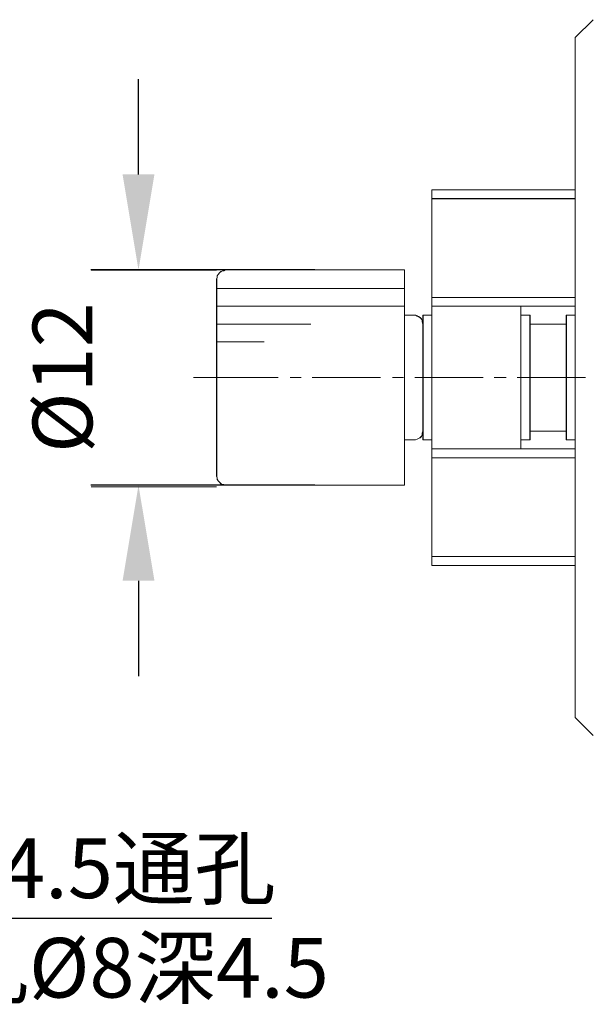
# Model space of a CAD drawing. Units: millimetres. Extents: x -67713 to 12318, y -7560 to 40105.
# Drawn here: x 12198 to 12222, y -7512 to -7471 of the extents above; entities that cross this region are included whole.
import ezdxf
from ezdxf import colors
from ezdxf.entities.mleader import LeaderData, LeaderLine
from ezdxf.math import Vec2, Vec3

# ---------------------------------------------------------------- set-up
doc = ezdxf.new("R2010")
doc.units = ezdxf.units.MM
doc.header["$LTSCALE"] = 10
doc.header["$PDMODE"] = 34
doc.layers.add('6文字层', color=3, linetype='Continuous')
doc.styles.get("Standard").update_dxf_attribs({"font": '黑体.ttf'})
doc.styles.add('TH-GBD2M', font='calibri.ttf', dxfattribs={"width": 0.8, "height": 2.5})
doc.dimstyles.new('TH-GBD2M', dxfattribs={"dimtxt": 2.5, "dimasz": 4, "dimexe": 2, "dimexo": 0, "dimgap": 1.5, "dimtad": 1, "dimdec": 4, "dimlfac": 0.1, "dimzin": 9, "dimdsep": 46, "dimtxsty": 'TH-GBD2M', "dimcen": 0, "dimclrt": 3, "dimadec": 0, "dimazin": 3, "dimtfac": 1, "dimtdec": 4, "dimtofl": 0, "dimtmove": 0, "dimatfit": 3, "dimfxl": 1, "dimtolj": 1, "dimtzin": 0, "dimarcsym": 0})

# ---------------------------------------------------------------- blocks, each defined once
blk = doc.blocks.new('*D1031')
at = {"layer": '6文字层', "color": 0, "lineweight": -2, "transparency": 16777216}
for p, q in [((12203.377, -7477.325), (12203.377, -7473.325)), ((12210.768, -7481.325), (12201.377, -7481.325)), ((12210.771, -7490.35), (12201.377, -7490.35)), ((12203.377, -7494.35), (12203.377, -7498.35))]:
    blk.add_line(p, q, dxfattribs=at)
at = {"layer": '6文字层', "color": 0, "transparency": 16777216}
for points in [[(12202.71, -7477.325), (12204.044, -7477.325), (12203.377, -7481.325)], [(12202.71, -7494.35), (12204.044, -7494.35), (12203.377, -7490.35)]]:
    blk.add_solid(points, dxfattribs=at)
at = {"layer": 'Defpoints', "color": 0, "transparency": 16777216}
for p in [(12210.768, -7481.325), (12203.377, -7490.35), (12210.771, -7490.35)]:
    blk.add_point(p, dxfattribs=at)
at = {"layer": '6文字层', "color": 3, "transparency": 16777216, "insert": (12200.192, -7485.838), "char_height": 2.5, "attachment_point": 5, "rotation": 90, "style": 'TH-GBD2M'}
blk.add_mtext('\\A1;%%C12', dxfattribs=at)

msp = doc.modelspace()

# ---------------------------------------------------------------- linework, layer by layer
at = {"color": 7, "lineweight": 0}
for points in [[(12221.67418, -7471.58602), (12222.42065, -7470.83955)], [(12221.67575, -7471.5877), (12222.42569, -7470.83698)], [(12221.67418, -7471.58602), (12221.67418, -7500.08787)], [(12221.67575, -7471.5877), (12221.67575, -7477.96258)], [(12215.66884, -7477.96482), (12221.67418, -7477.96482)], [(12215.66884, -7477.96482), (12215.66884, -7493.70918)], [(12215.67108, -7477.96258), (12221.67575, -7477.96258)], [(12215.67108, -7477.96258), (12215.67108, -7478.34164), (12215.67108, -7482.47644), (12215.67108, -7482.84631), (12215.67108, -7483.22705), (12215.67108, -7484.71685), (12215.67108, -7486.95737), (12215.67108, -7488.44683), (12215.67108, -7488.82779), (12215.67108, -7489.19744), (12215.67108, -7493.34043), (12215.67108, -7493.71075)], [(12221.67418, -7477.96482), (12221.67418, -7482.8499)], [(12221.67575, -7477.96258), (12221.67575, -7478.34164), (12221.67575, -7482.47644), (12221.67575, -7482.84631)], [(12215.66884, -7478.33816), (12221.67418, -7478.33816)], [(12215.67108, -7478.34164), (12221.67575, -7478.34164)], [(12201.39938, -7481.32862), (12206.64324, -7481.32862)], [(12207.0186, -7481.32515), (12206.95632, -7481.35618), (12206.89438, -7481.35618), (12206.83221, -7481.38732), (12206.76993, -7481.4496), (12206.70776, -7481.51177), (12206.67662, -7481.57405), (12206.67662, -7481.63633), (12206.64548, -7481.6985)], [(12207.02398, -7481.32291), (12206.95632, -7481.35652), (12206.90043, -7481.35652), (12206.83378, -7481.38889), (12206.77721, -7481.44613), (12206.70989, -7481.5121), (12206.67629, -7481.57943), (12206.67629, -7481.63655), (12206.65411, -7481.70264)], [(12207.0186, -7481.32515), (12214.51755, -7481.32515)], [(12207.02398, -7481.32291), (12214.51777, -7481.32291)], [(12214.51755, -7481.32515), (12214.51755, -7483.22324)], [(12214.51777, -7481.32291), (12214.51777, -7483.22705)], [(12206.64548, -7489.97539), (12206.64548, -7481.6985)], [(12206.65411, -7489.98043), (12206.65411, -7481.70264)], [(12206.64548, -7482.1031), (12214.51755, -7482.1031)], [(12221.67418, -7482.47644), (12215.66884, -7482.47644)], [(12221.67575, -7482.47644), (12215.67108, -7482.47644)], [(12206.64548, -7482.8499), (12214.51755, -7482.8499)], [(12221.67418, -7482.8499), (12215.66884, -7482.8499)], [(12219.40095, -7482.84631), (12215.67108, -7482.84631)], [(12219.40095, -7488.82779), (12219.40095, -7488.44683), (12219.40095, -7483.22705), (12219.40095, -7482.84631)], [(12221.67575, -7482.84631), (12219.40095, -7482.84631)], [(12219.40229, -7488.82399), (12219.40229, -7482.8499)], [(12221.67418, -7482.8499), (12219.40229, -7482.8499)], [(12221.67575, -7482.84631), (12221.67575, -7483.22705)], [(12206.64548, -7483.5967), (12210.59703, -7483.5967)], [(12214.51755, -7483.22324), (12214.51755, -7490.34873)], [(12214.9217, -7483.22324), (12214.51755, -7483.22324)], [(12214.51777, -7483.22705), (12214.51777, -7488.44683), (12214.51777, -7490.35008)], [(12214.92103, -7483.22705), (12214.51777, -7483.22705)], [(12215.30109, -7483.59637), (12215.26783, -7483.50709), (12215.26783, -7483.43887), (12215.23444, -7483.38264), (12215.17855, -7483.31666), (12215.11123, -7483.28295), (12215.05533, -7483.25943), (12214.98801, -7483.22705), (12214.92103, -7483.22705)], [(12215.29538, -7483.5967), (12215.26435, -7483.50328), (12215.26435, -7483.44111), (12215.23321, -7483.37883), (12215.17093, -7483.31666), (12215.10876, -7483.28552), (12215.04615, -7483.25438), (12214.98398, -7483.22324), (12214.9217, -7483.22324)], [(12215.29538, -7483.22324), (12215.66884, -7483.22324)], [(12215.29538, -7483.22324), (12215.29538, -7488.07718)], [(12215.30109, -7483.22705), (12215.67108, -7483.22705)], [(12215.30109, -7483.22705), (12215.30109, -7483.59637), (12215.30109, -7486.95737), (12215.30109, -7488.07696)], [(12215.66884, -7483.22324), (12215.66884, -7484.71685)], [(12219.40095, -7483.22705), (12219.78169, -7483.22705)], [(12219.40229, -7483.22324), (12219.77598, -7483.22324)], [(12219.77598, -7483.22324), (12219.77598, -7488.45064)], [(12219.77598, -7488.07718), (12219.77598, -7483.5967)], [(12219.77598, -7483.5967), (12221.30072, -7483.5967)], [(12219.78169, -7483.22705), (12219.78169, -7483.59637), (12219.78169, -7488.07696), (12219.78169, -7488.44683)], [(12219.78169, -7483.59637), (12221.30554, -7483.59637)], [(12221.30072, -7488.45064), (12221.30072, -7483.22324)], [(12221.30072, -7483.22324), (12221.67418, -7483.22324)], [(12221.30072, -7488.07718), (12221.30072, -7483.5967)], [(12221.30554, -7488.44683), (12221.30554, -7488.07696), (12221.30554, -7483.59637), (12221.30554, -7483.22705)], [(12221.30554, -7483.22705), (12221.67575, -7483.22705)], [(12221.67418, -7483.22324), (12221.67418, -7488.45064)], [(12221.67575, -7483.22705), (12221.67575, -7488.44683)], [(12206.64548, -7484.3435), (12208.63666, -7484.3435)], [(12205.68059, -7485.83711), (12209.22787, -7485.83711)], [(12209.72578, -7485.83711), (12210.19221, -7485.83711)], [(12210.65931, -7485.83711), (12213.5214, -7485.83711)], [(12214.01964, -7485.83711), (12214.48641, -7485.83711)], [(12214.95284, -7485.83711), (12217.8156, -7485.83711)], [(12218.2827, -7485.83711), (12218.78027, -7485.83711)], [(12219.2467, -7485.83711), (12222.10947, -7485.83711)], [(12215.29538, -7488.45064), (12215.29538, -7486.95704)], [(12215.66884, -7486.95704), (12215.66884, -7488.45064)], [(12214.92103, -7488.44683), (12214.98801, -7488.44683), (12215.05533, -7488.42331), (12215.11123, -7488.39004), (12215.17855, -7488.35733), (12215.23444, -7488.30009), (12215.26783, -7488.23311), (12215.26783, -7488.16713), (12215.30109, -7488.07696)], [(12214.9217, -7488.45064), (12214.98398, -7488.45064), (12215.04615, -7488.4195), (12215.10876, -7488.38836), (12215.17093, -7488.35733), (12215.23321, -7488.29505), (12215.26435, -7488.23277), (12215.26435, -7488.1706), (12215.29538, -7488.07718)], [(12215.30109, -7488.44683), (12215.30109, -7488.07696)], [(12221.30072, -7488.07718), (12219.77598, -7488.07718)], [(12221.30554, -7488.07696), (12219.78169, -7488.07696)], [(12214.9217, -7488.45064), (12214.51755, -7488.45064)], [(12214.92103, -7488.44683), (12214.51777, -7488.44683)], [(12215.66884, -7488.45064), (12215.29538, -7488.45064)], [(12215.67108, -7488.44683), (12215.30109, -7488.44683)], [(12219.78169, -7488.44683), (12219.40095, -7488.44683)], [(12219.77598, -7488.45064), (12219.40229, -7488.45064)], [(12221.67418, -7488.45064), (12221.30072, -7488.45064)], [(12221.67575, -7488.44683), (12221.30554, -7488.44683)], [(12221.67575, -7488.44683), (12221.67575, -7488.82779)], [(12221.67418, -7488.82399), (12215.66884, -7488.82399)], [(12219.40095, -7488.82779), (12215.67108, -7488.82779)], [(12221.67575, -7488.82779), (12219.40095, -7488.82779)], [(12221.67418, -7488.82399), (12219.40229, -7488.82399)], [(12221.67418, -7488.82399), (12221.67418, -7493.70918)], [(12221.67575, -7488.82779), (12221.67575, -7489.19744), (12221.67575, -7493.34043), (12221.67575, -7493.71075)], [(12221.67418, -7489.19744), (12215.66884, -7489.19744)], [(12221.67575, -7489.19744), (12215.67108, -7489.19744)], [(12206.64548, -7489.97539), (12206.67662, -7490.03756), (12206.67662, -7490.09984), (12206.70776, -7490.16212), (12206.76993, -7490.22428), (12206.83221, -7490.28656), (12206.89438, -7490.31771), (12206.95632, -7490.31771), (12207.0186, -7490.34873)], [(12206.65411, -7489.98043), (12206.67629, -7490.03756), (12206.67629, -7490.10364), (12206.70989, -7490.15988), (12206.77721, -7490.22776), (12206.83378, -7490.28399), (12206.90043, -7490.31771), (12206.95632, -7490.31771), (12207.02398, -7490.35008)], [(12201.39938, -7490.40978), (12206.64324, -7490.40978)], [(12214.51755, -7490.34873), (12207.0186, -7490.34873)], [(12214.51777, -7490.35008), (12207.02398, -7490.35008)], [(12221.67418, -7493.33572), (12215.66884, -7493.33572)], [(12221.67575, -7493.34043), (12215.67108, -7493.34043)], [(12221.67418, -7493.70918), (12215.66884, -7493.70918)], [(12221.67575, -7493.71075), (12215.67108, -7493.71075)], [(12221.67575, -7493.71075), (12221.67575, -7500.08529)], [(12222.42065, -7500.83467), (12221.67418, -7500.08787)], [(12222.42569, -7500.83467), (12221.67575, -7500.08529)]]:
    msp.add_lwpolyline(points, dxfattribs=at)

# ---------------------------------------------------------------- texts
at = {"layer": '6文字层', "insert": (12191.9651, -7505.15485), "char_height": 2.5, "attachment_point": 1, "style": 'TH-GBD2M'}
msp.add_mtext_dynamic_manual_height_columns('4-%%C4.5{\\fSimSun|b0|i0|c134|p34;通孔}\\P{\\fSimSun|b0|i0|c134|p34;沉孔}%%C8{\\fSimSun|b0|i0|c134|p34;深}4.5', width=21.2552645, gutter_width=7.5, heights=[0], dxfattribs=at)

# ---------------------------------------------------------------- dimensions: what is measured, and where the dimension line sits
at = {"layer": '6文字层'}
dim = msp.add_linear_dim(base=(12203.37697, -7490.35008), p1=(12210.76808, -7481.32515), p2=(12210.77088, -7490.35008), angle=90, text='%%C12', dimstyle='TH-GBD2M', dxfattribs=at)
dim.commit()
dim.dimension.update_dxf_attribs({"geometry": '*D1031', "text_midpoint": (12200.19235, -7485.83761)})

# ---------------------------------------------------------------- leaders
ml = msp.add_multileader_mtext('Standard', dxfattribs=at)
ml.set_content('', color=256)
ml.set_leader_properties()
ml.build(insert=Vec2(0, 0))
ctx = ml.context
ctx.base_point, ctx.char_height, ctx.plane_origin = Vec3(12208.96537, -7508.49349), 2, Vec3(12238.66468, -7498.34805)
notes = []
notes.append((ctx, [(1, (1, 1, 0), (12190.69483, -7508.49349), (1, 0), 18.27055, [(0, [(12182.28381, -7498.27608)], 0, [])])]))
ctx.mtext.insert, ctx.mtext.flow_direction = Vec3(12210.96537, -7507.49349), 5
for ctx, leaders in notes:
    for number, flags, end, landing, length, lines in leaders:
        leader = LeaderData()
        leader.index, (leader.has_last_leader_line, leader.has_dogleg_vector, leader.attachment_direction) = number, flags
        leader.last_leader_point, leader.dogleg_vector, leader.dogleg_length = Vec3(end), Vec3(landing), length
        for number, points, colour, breaks in lines:
            line = LeaderLine()
            line.index, line.vertices, line.color, line.breaks = number, Vec3.list(points), colors.encode_raw_color(colour), breaks
            leader.lines.append(line)
        ctx.leaders.append(leader)

doc.saveas('drawing.dxf')
